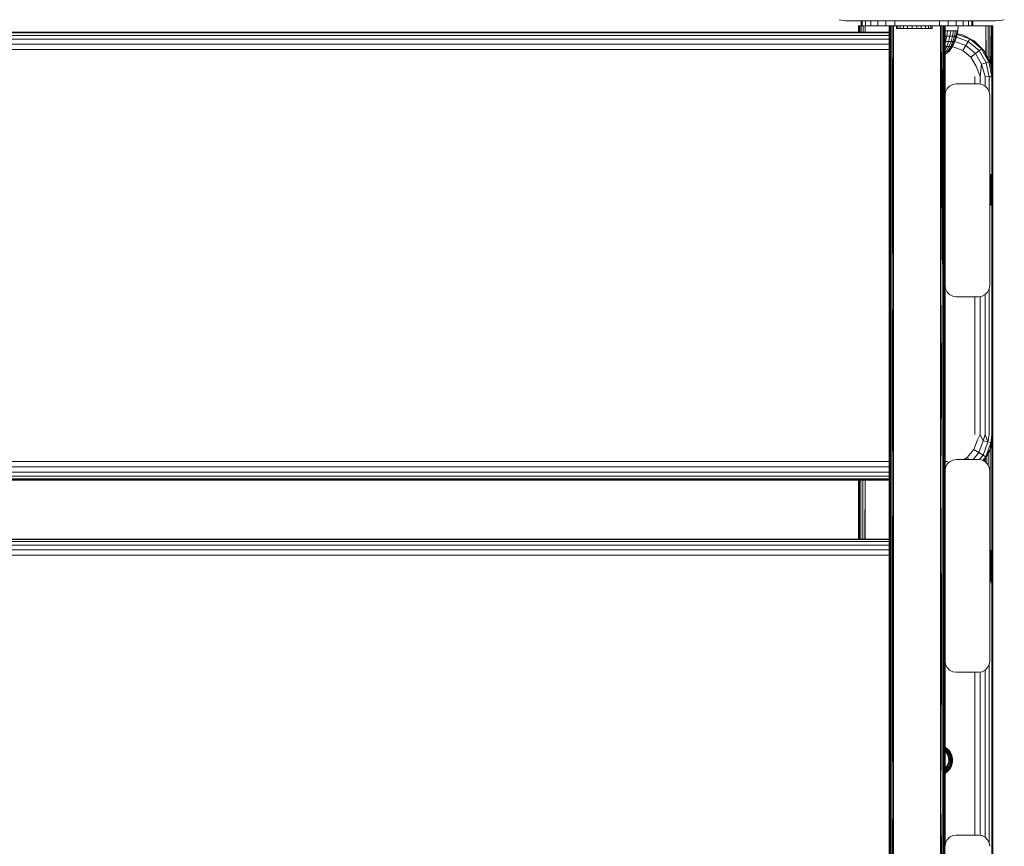
# Model space of a CAD drawing. Units: millimetres. Extents: x 1156 to 578302, y -3441 to 596964.
# Drawn here: x 6270 to 6710, y 7214 to 7583 of the extents above; entities that cross this region are included whole.
import ezdxf

# ---------------------------------------------------------------- set-up
doc = ezdxf.new("R2010")
doc.units = ezdxf.units.MM
doc.layers.add('Контур', color=7, linetype='Continuous', lineweight=15)

msp = doc.modelspace()

# ---------------------------------------------------------------- linework, layer by layer
at = {"layer": 'Контур'}
for p, q in [((6638.768, 7582.609), (6635.931, 7583.084)), ((6639.814, 7582.573), (6638.768, 7582.609)), ((6674.022, 7582.573), (6639.814, 7582.573)), ((6645.697, 7582.573), (6645.697, 7580.382)), ((6646.208, 7582.573), (6646.208, 7580.382)), ((6647.707, 7582.573), (6647.707, 7580.382)), ((6650.09, 7582.573), (6650.09, 7580.382)), ((6653.197, 7582.573), (6653.197, 7580.382)), ((6656.814, 7582.573), (6656.814, 7580.382)), ((6660.697, 7582.573), (6660.697, 7580.382)), ((6674.022, 7582.573), (6705.814, 7582.573)), ((6680.697, 7582.573), (6680.697, 7580.382)), ((6684.579, 7582.573), (6684.579, 7580.382)), ((6688.197, 7582.573), (6688.197, 7580.382)), ((6691.303, 7582.573), (6691.303, 7580.382)), ((6693.687, 7582.573), (6693.687, 7580.382)), ((6695.186, 7582.573), (6695.186, 7580.382)), ((6695.697, 7582.573), (6695.697, 7580.382)), ((6705.814, 7582.573), (6707.728, 7582.698)), ((6707.728, 7582.698), (6709.696, 7583.084)), ((6658.197, 7577.479), (5881.988, 7577.479)), ((6644.507, 7580.414), (6644.654, 7580.414)), ((6644.507, 7580.414), (6644.508, 7577.479)), ((6644.507, 7580.414), (6644.507, 7577.479)), ((6644.654, 7580.414), (6644.651, 7577.479)), ((6644.654, 7580.414), (6645.08, 7580.414)), ((6644.654, 7580.414), (6644.66, 7577.479)), ((6645.08, 7580.414), (6645.076, 7577.479)), ((6645.08, 7580.414), (6645.697, 7580.414)), ((6645.697, 7580.382), (6646.208, 7580.382)), ((6645.744, 7580.382), (6645.74, 7577.479)), ((6646.208, 7580.382), (6647.707, 7580.382)), ((6646.58, 7580.382), (6646.578, 7577.479)), ((6647.507, 7580.382), (6647.481, 7577.479)), ((6647.507, 7580.382), (6647.507, 7577.479)), ((6647.707, 7580.382), (6650.09, 7580.382)), ((6650.09, 7580.382), (6653.197, 7580.382)), ((6653.197, 7580.382), (6656.814, 7580.382)), ((6656.814, 7580.382), (6660.697, 7580.382)), ((6658.197, 7580.382), (6658.227, 7464.047)), ((6658.197, 7580.382), (6658.197, 7379.677)), ((6658.295, 7580.382), (6658.227, 7464.047)), ((6658.295, 7580.382), (6658.465, 7464.069)), ((6658.579, 7580.382), (6658.465, 7464.069)), ((6659.021, 7580.382), (6658.911, 7464.087)), ((6660.197, 7580.382), (6659.513, 7464.099)), ((6659.579, 7580.382), (6659.513, 7464.099)), ((6660.197, 7580.382), (6660.197, 7379.797)), ((6660.697, 7580.382), (6680.697, 7580.382)), ((6661.502, 7579.135), (6661.502, 7580.349)), ((6661.52, 7580.349), (6661.502, 7580.349)), ((6661.52, 7579.135), (6661.502, 7579.135)), ((6661.52, 7579.135), (6661.52, 7580.349)), ((6662.08, 7580.349), (6661.52, 7580.349)), ((6662.08, 7579.135), (6661.52, 7579.135)), ((6662.08, 7579.135), (6662.08, 7580.349)), ((6663.144, 7580.349), (6662.08, 7580.349)), ((6663.144, 7579.135), (6662.08, 7579.135)), ((6663.144, 7579.135), (6663.144, 7580.349)), ((6664.638, 7580.349), (6663.144, 7580.349)), ((6664.638, 7579.135), (6663.144, 7579.135)), ((6664.638, 7579.135), (6664.638, 7580.349)), ((6666.462, 7580.349), (6664.638, 7580.349)), ((6666.462, 7579.135), (6664.638, 7579.135)), ((6666.462, 7579.135), (6666.462, 7580.349)), ((6668.49, 7580.349), (6666.462, 7580.349)), ((6668.49, 7579.135), (6666.462, 7579.135)), ((6668.49, 7579.135), (6668.49, 7580.349)), ((6670.585, 7580.349), (6668.49, 7580.349)), ((6670.585, 7579.135), (6668.49, 7579.135)), ((6670.585, 7580.349), (6672.604, 7580.349)), ((6670.585, 7579.135), (6670.585, 7580.349)), ((6670.585, 7579.135), (6672.604, 7579.135)), ((6672.604, 7579.135), (6672.604, 7580.349)), ((6674.409, 7580.349), (6672.604, 7580.349)), ((6674.409, 7579.135), (6672.604, 7579.135)), ((6674.409, 7579.135), (6674.409, 7580.349)), ((6675.878, 7580.349), (6674.409, 7580.349)), ((6675.878, 7579.135), (6674.409, 7579.135)), ((6675.878, 7579.135), (6675.878, 7580.349)), ((6676.91, 7580.349), (6675.878, 7580.349)), ((6676.91, 7579.135), (6675.878, 7579.135)), ((6676.91, 7579.135), (6676.91, 7580.349)), ((6677.434, 7580.349), (6676.91, 7580.349)), ((6677.434, 7579.135), (6676.91, 7579.135)), ((6677.434, 7579.135), (6677.434, 7580.349)), ((6680.697, 7580.382), (6684.579, 7580.382)), ((6681.197, 7580.382), (6681.197, 7379.797)), ((6681.197, 7580.382), (6681.881, 7464.099)), ((6681.815, 7580.382), (6681.881, 7464.099)), ((6682.815, 7580.382), (6681.881, 7464.099)), ((6682.372, 7580.382), (6681.881, 7464.099)), ((6682.815, 7580.382), (6682.482, 7464.087)), ((6682.815, 7580.382), (6682.929, 7464.069)), ((6683.099, 7580.382), (6682.929, 7464.069)), ((6683.099, 7580.382), (6683.166, 7464.047)), ((6683.197, 7580.382), (6683.166, 7464.047)), ((6683.197, 7580.382), (6683.197, 7549.382)), ((6683.197, 7578.108), (6684.307, 7578.108)), ((6683.986, 7575.679), (6684.307, 7578.108)), ((6684.307, 7578.108), (6685.776, 7578.108)), ((6684.579, 7580.382), (6688.197, 7580.382)), ((6685.404, 7575.679), (6685.776, 7578.108)), ((6685.776, 7578.108), (6686.995, 7578.108)), ((6686.581, 7575.679), (6686.995, 7578.108)), ((6686.995, 7578.108), (6687.935, 7578.108)), ((6687.935, 7578.108), (6687.488, 7575.679)), ((6688.574, 7578.108), (6687.935, 7578.108)), ((6688.105, 7575.679), (6688.574, 7578.108)), ((6688.197, 7580.382), (6691.303, 7580.382)), ((6688.898, 7578.108), (6688.417, 7575.679)), ((6688.898, 7578.108), (6688.574, 7578.108)), ((6689.096, 7580.382), (6688.898, 7578.108)), ((6691.303, 7580.382), (6693.687, 7580.382)), ((6693.687, 7580.382), (6695.186, 7580.382)), ((6695.697, 7580.382), (6695.186, 7580.382)), ((6701.507, 7580.414), (6695.697, 7580.414)), ((6701.507, 7580.414), (6702.434, 7580.414)), ((6701.507, 7580.414), (6701.507, 7567.631)), ((6701.507, 7580.414), (6701.622, 7567.407)), ((6702.434, 7580.414), (6703.271, 7580.414)), ((6702.434, 7580.414), (6702.447, 7565.788)), ((6703.271, 7580.414), (6703.169, 7564.371)), ((6703.271, 7580.414), (6703.934, 7580.414)), ((6703.934, 7580.414), (6703.719, 7562.466)), ((6703.934, 7580.414), (6703.854, 7561.613)), ((6703.934, 7580.414), (6704.361, 7580.414)), ((6704.361, 7580.414), (6704.194, 7559.464)), ((6704.361, 7580.414), (6704.313, 7558.716)), ((6704.361, 7580.414), (6704.507, 7580.414)), ((6704.361, 7580.414), (6704.38, 7558.295)), ((6704.507, 7580.414), (6704.498, 7557.547)), ((6704.507, 7580.414), (6704.507, 7557.49)), ((5881.988, 7577.165), (6658.197, 7577.165)), ((5881.988, 7576.099), (6658.197, 7576.1)), ((5881.988, 7574.386), (6658.197, 7574.386)), ((6683.197, 7575.679), (6683.986, 7575.679)), ((6683.197, 7572.533), (6683.458, 7573.333)), ((6683.197, 7573.333), (6683.458, 7573.333)), ((6683.458, 7573.333), (6683.986, 7575.679)), ((6683.458, 7573.333), (6684.792, 7573.333)), ((6683.95, 7571.109), (6684.792, 7573.333)), ((6683.986, 7575.679), (6685.404, 7575.679)), ((6684.792, 7573.333), (6685.404, 7575.679)), ((6684.792, 7573.333), (6685.899, 7573.333)), ((6684.96, 7571.109), (6685.899, 7573.333)), ((6685.404, 7575.679), (6686.581, 7575.679)), ((6686.752, 7573.333), (6685.739, 7571.109)), ((6685.899, 7573.333), (6686.581, 7575.679)), ((6685.899, 7573.333), (6686.752, 7573.333)), ((6686.269, 7571.109), (6687.333, 7573.333)), ((6687.626, 7573.333), (6686.538, 7571.109)), ((6686.581, 7575.679), (6687.488, 7575.679)), ((6687.488, 7575.679), (6686.752, 7573.333)), ((6687.333, 7573.333), (6686.752, 7573.333)), ((6687.333, 7573.333), (6688.105, 7575.679)), ((6687.626, 7573.333), (6687.333, 7573.333)), ((6688.105, 7575.679), (6687.488, 7575.679)), ((6688.417, 7575.679), (6687.626, 7573.333)), ((6687.626, 7573.332), (6692.508, 7571.556)), ((6688.417, 7575.679), (6688.105, 7575.679)), ((6688.279, 7575.268), (6693.572, 7573.342)), ((6688.587, 7576.535), (6694.266, 7574.469)), ((6690.688, 7576.501), (6688.622, 7576.712)), ((6690.688, 7576.501), (6688.644, 7576.824)), ((6696.263, 7573.661), (6690.688, 7576.501)), ((6690.688, 7576.501), (6694.266, 7574.469)), ((6693.572, 7573.342), (6692.508, 7571.556)), ((6694.266, 7574.469), (6693.572, 7573.342)), ((6693.572, 7573.342), (6698.395, 7569.297)), ((6694.266, 7574.469), (6699.459, 7570.114)), ((6696.263, 7573.661), (6694.266, 7574.469)), ((6700.688, 7569.239), (6696.263, 7573.661)), ((6696.263, 7573.661), (6699.459, 7570.114)), ((5881.988, 7572.193), (6658.197, 7572.193)), ((5881.988, 7569.734), (6658.197, 7569.734)), ((6683.197, 7569.642), (6683.95, 7571.109)), ((6683.197, 7571.109), (6683.95, 7571.109)), ((6683.442, 7569.08), (6683.197, 7569.08)), ((6683.429, 7568.917), (6683.684, 7568.917)), ((6683.442, 7569.08), (6683.442, 7569.242)), ((6684.24, 7569.08), (6683.442, 7569.08)), ((6683.684, 7568.917), (6683.514, 7568.945)), ((6683.684, 7568.917), (6683.741, 7568.994)), ((6683.684, 7568.917), (6683.88, 7568.917)), ((6683.841, 7569.152), (6684.96, 7571.109)), ((6683.95, 7571.109), (6684.96, 7571.109)), ((6685.08, 7568.917), (6684.171, 7568.24)), ((6684.207, 7568.917), (6684.461, 7568.917)), ((6684.24, 7569.08), (6684.24, 7569.242)), ((6684.824, 7569.08), (6684.24, 7569.08)), ((6684.461, 7568.917), (6684.465, 7568.993)), ((6684.461, 7568.917), (6684.56, 7568.944)), ((6684.461, 7568.917), (6684.553, 7568.917)), ((6684.532, 7569.152), (6685.739, 7571.109)), ((6684.746, 7568.917), (6684.938, 7568.917)), ((6684.824, 7569.08), (6684.824, 7569.242)), ((6685.18, 7569.08), (6684.824, 7569.08)), ((6684.938, 7568.917), (6684.936, 7568.984)), ((6684.938, 7568.917), (6684.976, 7568.939)), ((6684.957, 7568.917), (6684.938, 7568.917)), ((6684.96, 7571.109), (6685.739, 7571.109)), ((6685.002, 7569.152), (6686.269, 7571.109)), ((6685.099, 7568.917), (6685.029, 7568.917)), ((6685.099, 7568.917), (6685.118, 7568.953)), ((6685.299, 7569.08), (6685.112, 7568.941)), ((6685.18, 7569.08), (6685.18, 7569.243)), ((6685.299, 7569.08), (6685.18, 7569.08)), ((6686.538, 7571.109), (6685.239, 7569.152)), ((6685.299, 7569.08), (6685.299, 7569.242)), ((6686.269, 7571.109), (6685.739, 7571.109)), ((6686.538, 7571.109), (6686.269, 7571.109)), ((6686.522, 7571.086), (6686.832, 7570.916)), ((6686.832, 7570.916), (6691.202, 7569.326)), ((6692.508, 7571.556), (6691.202, 7569.326)), ((6691.202, 7569.326), (6694.764, 7566.339)), ((6692.508, 7571.556), (6696.764, 7567.986)), ((6698.395, 7569.297), (6696.764, 7567.986)), ((6699.459, 7570.114), (6698.395, 7569.297)), ((6698.395, 7569.297), (6701.542, 7563.848)), ((6699.459, 7570.114), (6702.848, 7564.247)), ((6700.688, 7569.239), (6699.459, 7570.114)), ((6703.529, 7563.666), (6700.688, 7569.239)), ((6700.688, 7569.239), (6702.848, 7564.247)), ((6684.171, 7568.24), (6683.197, 7567.65)), ((6683.356, 7568.24), (6683.76, 7568.24)), ((6684.033, 7568.24), (6683.76, 7568.24)), ((6696.764, 7567.986), (6694.764, 7566.339)), ((6694.764, 7566.339), (6697.089, 7562.314)), ((6696.764, 7567.986), (6699.543, 7563.176)), ((6702.848, 7564.247), (6701.542, 7563.848)), ((6704.116, 7557.567), (6702.848, 7564.247)), ((6703.529, 7563.666), (6702.848, 7564.247)), ((6698.98, 7557.728), (6697.089, 7562.314)), ((6698.98, 7557.728), (6699.543, 7563.176)), ((6701.542, 7563.848), (6699.543, 7563.176)), ((6701.21, 7557.692), (6699.543, 7563.176)), ((6702.98, 7557.637), (6701.542, 7563.848)), ((6704.508, 7557.489), (6703.529, 7563.666)), ((6696.508, 7557.74), (6696.508, 7554.382)), ((6698.98, 7557.728), (6698.98, 7554.258)), ((6701.21, 7557.692), (6701.21, 7553.353)), ((6702.98, 7557.637), (6701.21, 7557.692)), ((6702.98, 7557.637), (6702.98, 7550.752)), ((6704.116, 7557.567), (6702.98, 7557.637)), ((6704.116, 7557.567), (6704.116, 7513.572)), ((6704.508, 7557.489), (6704.116, 7557.567)), ((6704.508, 7512.961), (6704.508, 7557.489)), ((6684.151, 7552.321), (6683.441, 7550.927)), ((6683.441, 7550.927), (6684.152, 7552.321)), ((6685.258, 7553.427), (6684.151, 7552.321)), ((6684.152, 7552.321), (6684.151, 7552.321)), ((6684.152, 7552.321), (6685.258, 7553.427)), ((6685.258, 7553.427), (6686.652, 7554.137)), ((6686.651, 7554.137), (6685.258, 7553.427)), ((6685.258, 7553.427), (6685.258, 7553.427)), ((6688.196, 7554.382), (6686.651, 7554.137)), ((6686.652, 7554.137), (6686.651, 7554.137)), ((6686.652, 7554.137), (6688.197, 7554.382)), ((6688.197, 7554.382), (6688.196, 7554.382)), ((6688.197, 7554.382), (6698.197, 7554.382)), ((6698.197, 7554.382), (6699.741, 7554.137)), ((6698.197, 7554.382), (6699.742, 7554.137)), ((6699.742, 7554.137), (6699.741, 7554.137)), ((6699.742, 7554.137), (6701.136, 7553.427)), ((6701.136, 7553.427), (6702.242, 7552.321)), ((6702.242, 7552.321), (6702.952, 7550.927)), ((6683.197, 7549.383), (6683.441, 7550.927)), ((6683.197, 7549.382), (6683.441, 7550.927)), ((6683.197, 7549.382), (6683.197, 7549.382)), ((6683.197, 7549.382), (6683.197, 7464.382)), ((6683.441, 7550.927), (6683.441, 7550.927)), ((6703.197, 7549.382), (6702.952, 7550.927)), ((6703.197, 7464.382), (6703.197, 7549.382)), ((6703.679, 7513.88), (6703.197, 7514.029)), ((6703.679, 7513.804), (6703.197, 7513.951)), ((6703.679, 7513.577), (6703.197, 7513.719)), ((6703.679, 7513.204), (6703.197, 7513.338)), ((6703.679, 7512.693), (6703.197, 7512.816)), ((6703.197, 7512.166), (6703.679, 7512.057)), ((6703.679, 7511.308), (6703.197, 7511.401)), ((6703.679, 7513.88), (6703.679, 7513.804)), ((6704.098, 7513.595), (6703.679, 7513.88)), ((6703.679, 7513.804), (6703.679, 7513.577)), ((6704.098, 7513.522), (6703.679, 7513.804)), ((6703.679, 7513.577), (6703.679, 7513.204)), ((6704.098, 7513.304), (6703.679, 7513.577)), ((6703.679, 7513.204), (6703.679, 7512.693)), ((6704.098, 7512.947), (6703.679, 7513.204)), ((6703.679, 7512.693), (6703.679, 7512.057)), ((6704.098, 7512.457), (6703.679, 7512.693)), ((6703.679, 7511.308), (6703.679, 7512.057)), ((6703.679, 7512.057), (6704.098, 7511.847)), ((6704.098, 7513.595), (6704.098, 7513.522)), ((6704.414, 7513.199), (6704.098, 7513.595)), ((6704.098, 7513.522), (6704.098, 7513.304)), ((6704.098, 7513.304), (6704.098, 7512.947)), ((6704.098, 7512.947), (6704.098, 7512.457)), ((6704.098, 7512.457), (6704.098, 7511.847)), ((6704.098, 7511.13), (6704.098, 7511.847)), ((6704.414, 7513.199), (6704.414, 7513.13)), ((6704.599, 7512.727), (6704.414, 7513.199)), ((6704.414, 7513.13), (6704.414, 7512.925)), ((6704.414, 7512.925), (6704.414, 7512.59)), ((6704.414, 7512.59), (6704.414, 7512.13)), ((6704.414, 7512.13), (6704.414, 7511.557)), ((6704.414, 7510.883), (6704.414, 7511.557)), ((6704.599, 7512.727), (6704.599, 7512.664)), ((6704.642, 7512.33), (6704.599, 7512.727)), ((6704.599, 7512.664), (6704.599, 7512.475)), ((6704.599, 7512.475), (6704.599, 7512.165)), ((6704.599, 7512.165), (6704.599, 7511.74)), ((6704.599, 7511.211), (6704.599, 7511.74)), ((6704.642, 7512.178), (6704.642, 7512.33)), ((6704.642, 7511.878), (6704.642, 7512.178)), ((6704.642, 7511.44), (6704.642, 7511.878)), ((6704.642, 7510.875), (6704.642, 7511.44)), ((6703.679, 7510.464), (6703.197, 7510.539)), ((6703.679, 7509.544), (6703.197, 7509.599)), ((6703.679, 7508.569), (6703.197, 7508.602)), ((6703.679, 7507.559), (6703.197, 7507.57)), ((6703.679, 7511.308), (6703.679, 7510.464)), ((6704.098, 7511.13), (6703.679, 7511.308)), ((6703.679, 7510.464), (6703.679, 7509.544)), ((6704.098, 7510.322), (6703.679, 7510.464)), ((6703.679, 7509.544), (6703.679, 7508.569)), ((6704.098, 7509.44), (6703.679, 7509.544)), ((6703.679, 7508.569), (6703.679, 7507.559)), ((6704.098, 7508.505), (6703.679, 7508.569)), ((6704.098, 7507.538), (6703.679, 7507.559)), ((6703.679, 7507.559), (6703.679, 7506.538)), ((6704.098, 7511.13), (6704.098, 7510.322)), ((6704.098, 7510.322), (6704.098, 7509.44)), ((6704.098, 7509.44), (6704.098, 7508.505)), ((6704.098, 7508.505), (6704.098, 7507.538)), ((6704.098, 7507.538), (6704.098, 7506.559)), ((6704.414, 7510.883), (6704.414, 7510.124)), ((6704.414, 7510.124), (6704.414, 7509.295)), ((6704.414, 7509.295), (6704.414, 7508.417)), ((6704.414, 7508.417), (6704.414, 7507.508)), ((6704.414, 7507.508), (6704.414, 7506.589)), ((6704.599, 7511.211), (6704.599, 7510.589)), ((6704.599, 7510.589), (6704.599, 7509.888)), ((6704.599, 7509.888), (6704.599, 7509.123)), ((6704.599, 7509.123), (6704.599, 7508.312)), ((6704.599, 7508.312), (6704.599, 7507.473)), ((6704.599, 7507.473), (6704.599, 7506.624)), ((6704.642, 7510.2), (6704.642, 7510.875)), ((6704.642, 7509.435), (6704.642, 7510.2)), ((6704.642, 7508.601), (6704.642, 7509.435)), ((6704.642, 7507.722), (6704.642, 7508.601)), ((6704.642, 7506.824), (6704.642, 7507.722)), ((6703.679, 7506.538), (6703.197, 7506.527)), ((6703.679, 7505.529), (6703.197, 7505.495)), ((6703.197, 7504.498), (6703.679, 7504.553)), ((6703.679, 7503.633), (6703.197, 7503.558)), ((6703.679, 7502.789), (6703.197, 7502.696)), ((6704.098, 7506.559), (6703.679, 7506.538)), ((6703.679, 7506.538), (6703.679, 7505.529)), ((6704.098, 7505.592), (6703.679, 7505.529)), ((6703.679, 7505.529), (6703.679, 7504.553)), ((6703.679, 7504.553), (6704.098, 7504.657)), ((6703.679, 7503.633), (6703.679, 7504.553)), ((6704.098, 7503.776), (6703.679, 7503.633)), ((6703.679, 7503.633), (6703.679, 7502.789)), ((6704.098, 7502.967), (6703.679, 7502.789)), ((6703.679, 7502.789), (6703.679, 7502.041)), ((6704.098, 7506.559), (6704.098, 7505.592)), ((6704.098, 7505.592), (6704.098, 7504.657)), ((6704.098, 7503.776), (6704.098, 7504.657)), ((6704.098, 7503.776), (6704.098, 7502.967)), ((6704.098, 7502.967), (6704.098, 7502.25)), ((6704.414, 7506.589), (6704.414, 7505.68)), ((6704.414, 7505.68), (6704.414, 7504.802)), ((6704.414, 7503.974), (6704.414, 7504.802)), ((6704.414, 7503.974), (6704.414, 7503.214)), ((6704.414, 7503.214), (6704.414, 7502.54)), ((6704.599, 7505.785), (6704.599, 7506.624)), ((6704.599, 7505.785), (6704.599, 7504.974)), ((6704.599, 7504.21), (6704.599, 7504.974)), ((6704.599, 7504.21), (6704.599, 7503.508)), ((6704.599, 7503.508), (6704.599, 7502.886)), ((6704.599, 7502.886), (6704.599, 7502.357)), ((6704.642, 7505.932), (6704.642, 7506.824)), ((6704.642, 7505.072), (6704.642, 7505.932)), ((6704.642, 7504.27), (6704.642, 7505.072)), ((6704.642, 7503.547), (6704.642, 7504.27)), ((6704.642, 7502.925), (6704.642, 7503.547)), ((6704.642, 7502.422), (6704.642, 7502.925)), ((6703.679, 7502.041), (6703.197, 7501.932)), ((6703.679, 7501.404), (6703.197, 7501.281)), ((6703.679, 7500.893), (6703.197, 7500.759)), ((6703.679, 7500.521), (6703.197, 7500.378)), ((6703.679, 7500.293), (6703.197, 7500.146)), ((6703.197, 7500.068), (6703.679, 7500.217)), ((6704.098, 7502.25), (6703.679, 7502.041)), ((6703.679, 7502.041), (6703.679, 7501.404)), ((6704.098, 7501.64), (6703.679, 7501.404)), ((6703.679, 7501.404), (6703.679, 7500.893)), ((6704.098, 7501.151), (6703.679, 7500.893)), ((6703.679, 7500.893), (6703.679, 7500.521)), ((6704.098, 7500.793), (6703.679, 7500.521)), ((6704.098, 7500.576), (6703.679, 7500.293)), ((6703.679, 7500.521), (6703.679, 7500.293)), ((6703.679, 7500.217), (6704.098, 7500.503)), ((6703.679, 7500.217), (6703.679, 7500.293)), ((6704.098, 7502.25), (6704.098, 7501.64)), ((6704.098, 7501.64), (6704.098, 7501.151)), ((6704.098, 7501.151), (6704.098, 7500.793)), ((6704.098, 7500.503), (6704.414, 7500.899)), ((6704.098, 7500.793), (6704.098, 7500.576)), ((6704.098, 7500.503), (6704.098, 7500.576)), ((6704.116, 7500.525), (6704.116, 7397.646)), ((6704.414, 7502.54), (6704.414, 7501.967)), ((6704.414, 7501.967), (6704.414, 7501.508)), ((6704.414, 7501.508), (6704.414, 7501.172)), ((6704.414, 7500.899), (6704.599, 7501.37)), ((6704.414, 7501.172), (6704.414, 7500.967)), ((6704.414, 7500.899), (6704.414, 7500.967)), ((6704.508, 7397.568), (6704.508, 7501.137)), ((6704.599, 7502.357), (6704.599, 7501.933)), ((6704.599, 7501.933), (6704.599, 7501.623)), ((6704.642, 7501.749), (6704.599, 7501.37)), ((6704.599, 7501.623), (6704.599, 7501.434)), ((6704.599, 7501.37), (6704.599, 7501.434)), ((6704.642, 7502.051), (6704.642, 7502.422)), ((6704.642, 7501.825), (6704.642, 7502.051)), ((6704.642, 7501.749), (6704.642, 7501.825)), ((6658.197, 7379.677), (6658.227, 7464.047)), ((6658.227, 7464.047), (6658.227, 7233.01)), ((6658.465, 7464.069), (6658.465, 7233.078)), ((6658.911, 7464.087), (6658.911, 7233.133)), ((6659.513, 7464.099), (6659.513, 7233.169)), ((6660.197, 7379.797), (6659.513, 7464.099)), ((6681.197, 7379.797), (6681.881, 7464.099)), ((6681.881, 7464.099), (6681.881, 7233.169)), ((6682.482, 7464.087), (6682.482, 7233.133)), ((6682.929, 7464.069), (6682.929, 7233.078)), ((6683.166, 7464.047), (6683.166, 7233.01)), ((6683.197, 7379.735), (6683.166, 7464.047)), ((6683.197, 7464.382), (6683.197, 7381.662)), ((6683.197, 7464.382), (6683.197, 7464.382)), ((6683.197, 7464.382), (6683.441, 7462.837)), ((6683.197, 7464.38), (6683.441, 7462.837)), ((6703.197, 7464.382), (6702.952, 7462.837)), ((6702.98, 7463.011), (6702.98, 7397.716)), ((6684.151, 7461.443), (6683.441, 7462.837)), ((6684.152, 7461.443), (6683.441, 7462.837)), ((6683.441, 7462.837), (6683.441, 7462.837)), ((6685.258, 7460.337), (6684.151, 7461.443)), ((6684.152, 7461.443), (6684.151, 7461.443)), ((6685.258, 7460.337), (6684.152, 7461.443)), ((6686.651, 7459.626), (6685.258, 7460.337)), ((6686.652, 7459.626), (6685.258, 7460.337)), ((6685.258, 7460.337), (6685.258, 7460.337)), ((6688.196, 7459.382), (6686.651, 7459.626)), ((6686.652, 7459.626), (6686.651, 7459.626)), ((6688.197, 7459.382), (6686.652, 7459.626)), ((6688.197, 7459.382), (6688.196, 7459.382)), ((6688.197, 7459.382), (6698.197, 7459.382)), ((6696.508, 7459.382), (6696.508, 7397.819)), ((6699.742, 7459.626), (6698.197, 7459.382)), ((6698.98, 7459.506), (6698.98, 7397.807)), ((6701.136, 7460.337), (6699.742, 7459.626)), ((6702.242, 7461.443), (6701.136, 7460.337)), ((6701.21, 7460.411), (6701.21, 7397.771)), ((6702.952, 7462.837), (6702.242, 7461.443)), ((6698.98, 7397.807), (6697.693, 7395.492)), ((6698.98, 7397.807), (6700.264, 7395.008)), ((6701.21, 7397.771), (6700.264, 7395.008)), ((6701.21, 7397.771), (6702.361, 7394.583)), ((6702.98, 7397.716), (6702.361, 7394.583)), ((6704.508, 7397.505), (6703.529, 7391.328)), ((6704.116, 7397.646), (6703.728, 7394.266)), ((6704.508, 7397.568), (6704.116, 7397.646)), ((6704.462, 7397.215), (6704.462, 7345.166)), ((6704.507, 7379.051), (6704.497, 7397.441)), ((6704.507, 7397.504), (6704.507, 7379.051)), ((6704.508, 7397.568), (6704.508, 7397.505)), ((6697.693, 7395.492), (6696.103, 7391.124)), ((6700.264, 7395.008), (6698.364, 7389.789)), ((6702.361, 7394.583), (6700.207, 7388.67)), ((6702.361, 7394.583), (6700.264, 7395.008)), ((6703.728, 7394.266), (6701.41, 7387.9)), ((6703.728, 7394.266), (6702.361, 7394.583)), ((6703.529, 7391.391), (6703.728, 7394.266)), ((6704.105, 7394.968), (6704.105, 7345.674)), ((6696.103, 7391.124), (6693.114, 7387.564)), ((6698.364, 7389.789), (6695.738, 7386.661)), ((6698.364, 7389.789), (6696.103, 7391.124)), ((6700.207, 7388.67), (6698.364, 7389.789)), ((6700.207, 7388.67), (6698.483, 7386.616)), ((6701.41, 7387.9), (6700.207, 7388.67)), ((6703.529, 7391.328), (6700.761, 7385.898)), ((6703.529, 7391.391), (6701.41, 7387.9)), ((6702.533, 7389.376), (6702.533, 7384.028)), ((6703.436, 7391.146), (6703.436, 7346.044)), ((6703.529, 7391.391), (6703.529, 7391.328)), ((6658.197, 7385.825), (5881.988, 7385.825)), ((6684.508, 7385.825), (6683.197, 7385.825)), ((6684.151, 7384.6), (6683.441, 7383.207)), ((6683.441, 7383.206), (6684.152, 7384.6)), ((6685.258, 7385.707), (6684.151, 7384.6)), ((6684.152, 7384.6), (6684.151, 7384.6)), ((6684.152, 7384.6), (6685.258, 7385.706)), ((6685.258, 7385.706), (6686.652, 7386.417)), ((6686.651, 7386.417), (6685.258, 7385.707)), ((6685.258, 7385.706), (6685.258, 7385.707)), ((6688.196, 7386.661), (6686.651, 7386.417)), ((6686.652, 7386.417), (6686.651, 7386.417)), ((6686.652, 7386.417), (6688.197, 7386.661)), ((6688.197, 7386.661), (6688.196, 7386.661)), ((6688.197, 7386.661), (6698.197, 7386.661)), ((6693.114, 7387.564), (6691.55, 7386.661)), ((6693.86, 7386.661), (6693.114, 7387.564)), ((6698.197, 7386.661), (6699.741, 7386.417)), ((6698.197, 7386.661), (6699.742, 7386.417)), ((6699.742, 7386.417), (6699.741, 7386.417)), ((6699.742, 7386.417), (6701.136, 7385.706)), ((6701.41, 7387.9), (6700.038, 7386.266)), ((6700.722, 7385.917), (6701.41, 7387.9)), ((6701.136, 7385.706), (6702.242, 7384.6)), ((6701.507, 7387.363), (6701.507, 7385.335)), ((6701.58, 7385.262), (6701.608, 7387.561)), ((6702.242, 7384.6), (6702.952, 7383.206)), ((5881.988, 7383.342), (6658.197, 7383.342)), ((5881.988, 7381.077), (6658.197, 7381.077)), ((6658.197, 7379.677), (6658.227, 7233.01)), ((6658.197, 7379.677), (6658.197, 7179.69)), ((6660.197, 7379.797), (6659.513, 7233.169)), ((6660.197, 7379.797), (6660.197, 7179.928)), ((6681.197, 7179.928), (6681.197, 7379.797)), ((6681.197, 7379.797), (6681.881, 7233.169)), ((6683.197, 7379.576), (6683.166, 7233.01)), ((6683.197, 7383.342), (6683.51, 7383.342)), ((6683.197, 7381.663), (6683.441, 7383.207)), ((6683.197, 7381.661), (6683.441, 7383.206)), ((6683.197, 7381.661), (6683.197, 7381.661)), ((6683.197, 7381.661), (6683.197, 7296.661)), ((6683.441, 7383.206), (6683.441, 7383.207)), ((6703.197, 7381.661), (6702.952, 7383.206)), ((6703.197, 7296.661), (6703.197, 7381.661)), ((5881.988, 7379.252), (6658.197, 7379.253)), ((5881.988, 7378.046), (6658.197, 7378.047)), ((5881.988, 7377.577), (6658.197, 7377.578)), ((6658.197, 7377.515), (5881.988, 7377.515)), ((6644.507, 7377.515), (6644.507, 7351.074)), ((6644.508, 7377.515), (6644.516, 7351.074)), ((6644.553, 7377.515), (6644.553, 7351.074)), ((6644.909, 7377.515), (6644.909, 7351.074)), ((6645.579, 7377.515), (6645.579, 7351.074)), ((6646.481, 7377.515), (6646.481, 7351.074)), ((6647.495, 7377.515), (6647.311, 7351.074)), ((6647.507, 7377.515), (6647.507, 7351.074)), ((6704.507, 7379.051), (6704.497, 7345.076)), ((6704.507, 7379.051), (6704.507, 7345.05)), ((6658.197, 7351.074), (5881.988, 7351.074)), ((5881.988, 7350.926), (6658.197, 7350.926)), ((5881.988, 7350.014), (6658.197, 7350.013)), ((5881.988, 7348.426), (6658.197, 7348.425)), ((5881.988, 7346.317), (6658.197, 7346.317)), ((6703.679, 7345.969), (6703.197, 7346.118)), ((6703.679, 7345.892), (6703.197, 7346.04)), ((6703.679, 7345.665), (6703.197, 7345.807)), ((6703.679, 7345.292), (6703.197, 7345.426)), ((6703.679, 7344.782), (6703.197, 7344.905)), ((6703.197, 7344.254), (6703.679, 7344.145)), ((6703.679, 7345.969), (6703.679, 7345.892)), ((6704.098, 7345.683), (6703.679, 7345.969)), ((6703.679, 7345.892), (6703.679, 7345.665)), ((6704.098, 7345.61), (6703.679, 7345.892)), ((6703.679, 7345.665), (6703.679, 7345.292)), ((6704.098, 7345.392), (6703.679, 7345.665)), ((6703.679, 7345.292), (6703.679, 7344.782)), ((6704.098, 7345.035), (6703.679, 7345.292)), ((6703.679, 7344.782), (6703.679, 7344.145)), ((6704.098, 7344.546), (6703.679, 7344.782)), ((6704.098, 7345.683), (6704.098, 7345.61)), ((6704.414, 7345.287), (6704.098, 7345.683)), ((6704.098, 7345.61), (6704.098, 7345.392)), ((6704.098, 7345.392), (6704.098, 7345.035)), ((6704.098, 7345.035), (6704.098, 7344.546)), ((6704.098, 7344.546), (6704.098, 7343.936)), ((6704.414, 7345.287), (6704.414, 7345.218)), ((6704.599, 7344.815), (6704.414, 7345.287)), ((6704.414, 7345.218), (6704.414, 7345.014)), ((6704.414, 7345.014), (6704.414, 7344.678)), ((6704.414, 7344.678), (6704.414, 7344.218)), ((6704.414, 7344.218), (6704.414, 7343.645)), ((6704.599, 7344.815), (6704.599, 7344.752)), ((6704.642, 7344.418), (6704.599, 7344.815)), ((6704.599, 7344.752), (6704.599, 7344.563)), ((6704.599, 7344.563), (6704.599, 7344.253)), ((6704.599, 7344.253), (6704.599, 7343.829)), ((6704.642, 7344.266), (6704.642, 7344.418)), ((6704.642, 7343.966), (6704.642, 7344.266)), ((5881.988, 7343.896), (6658.197, 7343.895)), ((6703.679, 7343.397), (6703.197, 7343.489)), ((6703.679, 7342.553), (6703.197, 7342.627)), ((6703.679, 7341.633), (6703.197, 7341.687)), ((6703.679, 7340.657), (6703.197, 7340.69)), ((6703.679, 7343.397), (6703.679, 7344.145)), ((6703.679, 7344.145), (6704.098, 7343.936)), ((6703.679, 7343.397), (6703.679, 7342.553)), ((6704.098, 7343.219), (6703.679, 7343.397)), ((6703.679, 7342.553), (6703.679, 7341.633)), ((6704.098, 7342.41), (6703.679, 7342.553)), ((6703.679, 7341.633), (6703.679, 7340.657)), ((6704.098, 7341.529), (6703.679, 7341.633)), ((6703.679, 7340.657), (6703.679, 7339.648)), ((6704.098, 7340.594), (6703.679, 7340.657)), ((6704.098, 7343.219), (6704.098, 7343.936)), ((6704.098, 7343.219), (6704.098, 7342.41)), ((6704.098, 7342.41), (6704.098, 7341.529)), ((6704.098, 7341.529), (6704.098, 7340.594)), ((6704.098, 7340.594), (6704.098, 7339.626)), ((6704.414, 7342.971), (6704.414, 7343.645)), ((6704.414, 7342.971), (6704.414, 7342.212)), ((6704.414, 7342.212), (6704.414, 7341.384)), ((6704.414, 7341.384), (6704.414, 7340.506)), ((6704.414, 7340.506), (6704.414, 7339.597)), ((6704.599, 7343.299), (6704.599, 7343.829)), ((6704.599, 7343.299), (6704.599, 7342.677)), ((6704.599, 7342.677), (6704.599, 7341.976)), ((6704.599, 7341.976), (6704.599, 7341.211)), ((6704.599, 7341.211), (6704.599, 7340.401)), ((6704.599, 7340.401), (6704.599, 7339.561)), ((6704.642, 7343.528), (6704.642, 7343.966)), ((6704.642, 7342.963), (6704.642, 7343.528)), ((6704.642, 7342.289), (6704.642, 7342.963)), ((6704.642, 7341.523), (6704.642, 7342.289)), ((6704.642, 7340.689), (6704.642, 7341.523)), ((6704.642, 7339.81), (6704.642, 7340.689)), ((6704.642, 7338.912), (6704.642, 7339.81)), ((6703.679, 7339.648), (6703.197, 7339.659)), ((6703.679, 7338.627), (6703.197, 7338.615)), ((6703.679, 7337.617), (6703.197, 7337.584)), ((6703.197, 7336.587), (6703.679, 7336.641)), ((6703.679, 7335.721), (6703.197, 7335.647)), ((6704.098, 7339.626), (6703.679, 7339.648)), ((6703.679, 7339.648), (6703.679, 7338.627)), ((6704.098, 7338.648), (6703.679, 7338.627)), ((6703.679, 7338.627), (6703.679, 7337.617)), ((6704.098, 7337.68), (6703.679, 7337.617)), ((6703.679, 7337.617), (6703.679, 7336.641)), ((6703.679, 7336.641), (6704.098, 7336.745)), ((6703.679, 7335.721), (6703.679, 7336.641)), ((6704.098, 7335.864), (6703.679, 7335.721)), ((6703.679, 7335.721), (6703.679, 7334.878)), ((6704.098, 7339.626), (6704.098, 7338.648)), ((6704.098, 7338.648), (6704.098, 7337.68)), ((6704.098, 7337.68), (6704.098, 7336.745)), ((6704.098, 7335.864), (6704.098, 7336.745)), ((6704.098, 7335.864), (6704.098, 7335.055)), ((6704.414, 7339.597), (6704.414, 7338.677)), ((6704.414, 7338.677), (6704.414, 7337.768)), ((6704.414, 7337.768), (6704.414, 7336.89)), ((6704.414, 7336.062), (6704.414, 7336.89)), ((6704.414, 7336.062), (6704.414, 7335.303)), ((6704.599, 7339.561), (6704.599, 7338.713)), ((6704.599, 7337.873), (6704.599, 7338.713)), ((6704.599, 7337.873), (6704.599, 7337.063)), ((6704.599, 7336.298), (6704.599, 7337.063)), ((6704.599, 7336.298), (6704.599, 7335.597)), ((6704.599, 7335.597), (6704.599, 7334.975)), ((6704.642, 7338.02), (6704.642, 7338.912)), ((6704.642, 7337.161), (6704.642, 7338.02)), ((6704.642, 7336.358), (6704.642, 7337.161)), ((6704.642, 7335.635), (6704.642, 7336.358)), ((6704.642, 7335.013), (6704.642, 7335.635)), ((6703.679, 7334.878), (6703.197, 7334.785)), ((6703.679, 7334.129), (6703.197, 7334.02)), ((6703.679, 7333.492), (6703.197, 7333.369)), ((6703.679, 7332.982), (6703.197, 7332.848)), ((6703.679, 7332.609), (6703.197, 7332.467)), ((6703.679, 7332.382), (6703.197, 7332.234)), ((6703.197, 7332.157), (6703.679, 7332.305)), ((6704.116, 7331.412), (6703.197, 7331.588)), ((6704.098, 7335.055), (6703.679, 7334.878)), ((6703.679, 7334.878), (6703.679, 7334.129)), ((6704.098, 7334.338), (6703.679, 7334.129)), ((6703.679, 7334.129), (6703.679, 7333.492)), ((6704.098, 7333.728), (6703.679, 7333.492)), ((6703.679, 7333.492), (6703.679, 7332.982)), ((6704.098, 7333.239), (6703.679, 7332.982)), ((6703.679, 7332.982), (6703.679, 7332.609)), ((6704.098, 7332.882), (6703.679, 7332.609)), ((6704.098, 7332.664), (6703.679, 7332.382)), ((6703.679, 7332.609), (6703.679, 7332.382)), ((6703.679, 7332.305), (6704.098, 7332.591)), ((6703.679, 7332.305), (6703.679, 7332.382)), ((6704.116, 7331.412), (6703.915, 7332.466)), ((6704.098, 7335.055), (6704.098, 7334.338)), ((6704.098, 7334.338), (6704.098, 7333.728)), ((6704.098, 7333.728), (6704.098, 7333.239)), ((6704.098, 7333.239), (6704.098, 7332.882)), ((6704.098, 7332.591), (6704.414, 7332.987)), ((6704.098, 7332.882), (6704.098, 7332.664)), ((6704.098, 7332.591), (6704.098, 7332.664)), ((6704.116, 7331.412), (6704.116, 7177.936)), ((6704.508, 7331.17), (6704.116, 7331.412)), ((6704.508, 7331.17), (6704.251, 7332.782)), ((6704.414, 7335.303), (6704.414, 7334.629)), ((6704.414, 7334.629), (6704.414, 7334.056)), ((6704.414, 7334.056), (6704.414, 7333.596)), ((6704.414, 7333.596), (6704.414, 7333.26)), ((6704.414, 7332.987), (6704.599, 7333.459)), ((6704.414, 7333.26), (6704.414, 7333.056)), ((6704.414, 7332.987), (6704.414, 7333.056)), ((6704.462, 7333.108), (6704.462, 7331.458)), ((6704.493, 7333.188), (6704.492, 7331.264)), ((6704.507, 7333.224), (6704.507, 7331.171)), ((6704.508, 7177.324), (6704.508, 7331.17)), ((6704.599, 7334.975), (6704.599, 7334.445)), ((6704.599, 7334.445), (6704.599, 7334.021)), ((6704.599, 7334.021), (6704.599, 7333.711)), ((6704.642, 7333.837), (6704.599, 7333.459)), ((6704.599, 7333.711), (6704.599, 7333.522)), ((6704.599, 7333.459), (6704.599, 7333.522)), ((6704.642, 7334.51), (6704.642, 7335.013)), ((6704.642, 7334.14), (6704.642, 7334.51)), ((6704.642, 7333.913), (6704.642, 7334.14)), ((6704.642, 7333.837), (6704.642, 7333.913)), ((6683.197, 7296.661), (6683.197, 7213.942)), ((6683.197, 7296.661), (6683.197, 7296.661)), ((6683.197, 7296.661), (6683.441, 7295.116)), ((6683.197, 7296.66), (6683.441, 7295.116)), ((6703.197, 7296.661), (6702.952, 7295.116)), ((6684.151, 7293.723), (6683.441, 7295.116)), ((6684.152, 7293.722), (6683.441, 7295.116)), ((6683.441, 7295.116), (6683.441, 7295.116)), ((6685.258, 7292.616), (6684.151, 7293.723)), ((6684.152, 7293.722), (6684.151, 7293.723)), ((6685.258, 7292.616), (6684.152, 7293.722)), ((6686.651, 7291.906), (6685.258, 7292.616)), ((6686.652, 7291.906), (6685.258, 7292.616)), ((6685.258, 7292.616), (6685.258, 7292.616)), ((6688.196, 7291.661), (6686.651, 7291.906)), ((6686.652, 7291.906), (6686.651, 7291.906)), ((6688.197, 7291.661), (6686.652, 7291.906)), ((6688.197, 7291.661), (6688.196, 7291.661)), ((6688.197, 7291.661), (6698.197, 7291.661)), ((6696.508, 7291.661), (6696.508, 7218.942)), ((6699.742, 7291.906), (6698.197, 7291.661)), ((6698.98, 7291.785), (6698.98, 7218.818)), ((6701.136, 7292.616), (6699.742, 7291.906)), ((6702.242, 7293.722), (6701.136, 7292.616)), ((6701.21, 7292.691), (6701.21, 7217.913)), ((6702.952, 7295.116), (6702.242, 7293.722)), ((6702.98, 7295.291), (6702.98, 7215.313)), ((6683.197, 7258.267), (6683.476, 7258.106)), ((6683.197, 7258.142), (6683.392, 7258.03)), ((6683.197, 7257.855), (6683.231, 7257.835)), ((6683.727, 7256.969), (6683.197, 7257.39)), ((6683.406, 7256.643), (6683.197, 7256.809)), ((6683.197, 7256.324), (6683.211, 7256.312)), ((6683.211, 7256.312), (6683.805, 7255.641)), ((6683.392, 7258.03), (6683.231, 7257.835)), ((6683.996, 7257.228), (6683.231, 7257.835)), ((6683.476, 7258.106), (6683.392, 7258.03)), ((6684.19, 7257.396), (6683.392, 7258.03)), ((6683.406, 7256.643), (6683.983, 7256.024)), ((6684.292, 7257.459), (6683.476, 7258.106)), ((6684.352, 7256.299), (6683.727, 7256.969)), ((6683.996, 7257.228), (6684.19, 7257.396)), ((6684.661, 7256.514), (6683.996, 7257.228)), ((6684.19, 7257.396), (6684.292, 7257.459)), ((6684.885, 7256.651), (6684.19, 7257.396)), ((6685.001, 7256.697), (6684.292, 7257.459)), ((6684.305, 7257.448), (6684.292, 7257.459)), ((6685.016, 7256.685), (6684.305, 7257.448)), ((6684.87, 7255.543), (6684.352, 7256.299)), ((6684.661, 7256.514), (6684.885, 7256.651)), ((6685.213, 7255.71), (6684.661, 7256.514)), ((6684.885, 7256.651), (6685.001, 7256.697)), ((6685.46, 7255.811), (6684.885, 7256.651)), ((6685.589, 7255.839), (6685.001, 7256.697)), ((6685.016, 7256.685), (6685.001, 7256.697)), ((6685.606, 7255.825), (6685.016, 7256.685)), ((6683.805, 7255.641), (6684.276, 7254.879)), ((6684.461, 7255.326), (6683.983, 7256.024)), ((6684.276, 7254.879), (6684.611, 7254.049)), ((6684.829, 7254.565), (6684.461, 7255.326)), ((6684.611, 7254.049), (6684.8, 7253.174)), ((6684.839, 7252.28), (6684.725, 7251.392)), ((6684.8, 7253.174), (6684.839, 7252.28)), ((6685.079, 7253.757), (6684.829, 7254.565)), ((6685.268, 7254.718), (6684.87, 7255.543)), ((6685.206, 7252.922), (6685.079, 7253.757)), ((6685.079, 7251.242), (6685.206, 7252.077)), ((6685.206, 7252.077), (6685.206, 7252.922)), ((6685.213, 7255.71), (6685.46, 7255.811)), ((6685.637, 7254.832), (6685.213, 7255.71)), ((6685.539, 7253.844), (6685.268, 7254.718)), ((6685.46, 7255.811), (6685.589, 7255.839)), ((6685.903, 7254.896), (6685.46, 7255.811)), ((6685.676, 7252.939), (6685.539, 7253.844)), ((6685.676, 7252.024), (6685.539, 7251.12)), ((6686.042, 7254.904), (6685.589, 7255.839)), ((6685.606, 7255.825), (6685.589, 7255.839)), ((6686.06, 7254.886), (6685.606, 7255.825)), ((6685.637, 7254.832), (6685.903, 7254.896)), ((6685.925, 7253.902), (6685.637, 7254.832)), ((6685.676, 7252.024), (6685.676, 7252.939)), ((6685.903, 7254.896), (6686.042, 7254.904)), ((6686.204, 7253.925), (6685.903, 7254.896)), ((6685.925, 7253.902), (6686.204, 7253.925)), ((6686.071, 7252.939), (6685.925, 7253.902)), ((6686.071, 7251.965), (6685.925, 7251.002)), ((6686.06, 7254.886), (6686.042, 7254.904)), ((6686.349, 7253.911), (6686.042, 7254.904)), ((6686.368, 7253.891), (6686.06, 7254.886)), ((6686.071, 7252.939), (6686.356, 7252.92)), ((6686.071, 7251.965), (6686.071, 7252.939)), ((6686.071, 7251.965), (6686.356, 7251.903)), ((6686.204, 7253.925), (6686.349, 7253.911)), ((6686.356, 7252.92), (6686.204, 7253.925)), ((6686.356, 7251.903), (6686.204, 7250.898)), ((6686.505, 7252.884), (6686.349, 7253.911)), ((6686.368, 7253.891), (6686.349, 7253.911)), ((6686.505, 7251.846), (6686.349, 7250.819)), ((6686.356, 7251.903), (6686.356, 7252.92)), ((6686.356, 7252.92), (6686.505, 7252.884)), ((6686.356, 7251.903), (6686.505, 7251.846)), ((6686.524, 7252.861), (6686.368, 7253.891)), ((6686.368, 7250.79), (6686.524, 7251.82)), ((6686.505, 7251.846), (6686.505, 7252.884)), ((6686.524, 7252.861), (6686.505, 7252.884)), ((6686.524, 7251.82), (6686.505, 7251.846)), ((6686.524, 7251.82), (6686.524, 7252.861)), ((6683.522, 7249.018), (6683.197, 7248.708)), ((6683.197, 7248.191), (6683.406, 7248.356)), ((6683.197, 7247.574), (6683.727, 7247.994)), ((6683.231, 7247.068), (6683.996, 7247.675)), ((6683.392, 7246.793), (6684.19, 7247.427)), ((6683.406, 7248.356), (6683.983, 7248.976)), ((6684.057, 7249.738), (6683.522, 7249.018)), ((6683.727, 7247.994), (6684.352, 7248.665)), ((6683.983, 7248.976), (6684.461, 7249.674)), ((6683.996, 7247.675), (6684.661, 7248.389)), ((6683.996, 7247.675), (6684.19, 7247.427)), ((6684.461, 7250.537), (6684.057, 7249.738)), ((6684.19, 7247.427), (6684.885, 7248.172)), ((6684.19, 7247.427), (6684.292, 7247.271)), ((6684.292, 7247.271), (6685.001, 7248.032)), ((6684.352, 7248.665), (6684.87, 7249.421)), ((6684.725, 7251.392), (6684.461, 7250.537)), ((6684.461, 7249.674), (6684.829, 7250.435)), ((6684.661, 7248.389), (6685.213, 7249.194)), ((6684.661, 7248.389), (6684.885, 7248.172)), ((6685.079, 7251.242), (6684.829, 7250.435)), ((6684.87, 7249.421), (6685.268, 7250.245)), ((6684.885, 7248.172), (6685.46, 7249.011)), ((6684.885, 7248.172), (6685.001, 7248.032)), ((6685.001, 7248.032), (6685.589, 7248.891)), ((6685.016, 7247.997), (6685.001, 7248.032)), ((6685.213, 7249.194), (6685.637, 7250.071)), ((6685.213, 7249.194), (6685.46, 7249.011)), ((6685.268, 7250.245), (6685.539, 7251.12)), ((6685.46, 7249.011), (6685.903, 7249.927)), ((6685.46, 7249.011), (6685.589, 7248.891)), ((6685.589, 7248.891), (6686.042, 7249.826)), ((6685.606, 7248.857), (6685.589, 7248.891)), ((6685.637, 7250.071), (6685.925, 7251.002)), ((6685.637, 7250.071), (6685.903, 7249.927)), ((6685.903, 7249.927), (6686.204, 7250.898)), ((6685.903, 7249.927), (6686.042, 7249.826)), ((6686.204, 7250.898), (6685.925, 7251.002)), ((6686.042, 7249.826), (6686.349, 7250.819)), ((6686.06, 7249.795), (6686.042, 7249.826)), ((6686.087, 7249.883), (6686.368, 7250.79)), ((6686.349, 7250.819), (6686.204, 7250.898)), ((6686.368, 7250.79), (6686.349, 7250.819)), ((6683.197, 7247.048), (6683.231, 7247.068)), ((6683.197, 7246.681), (6683.392, 7246.793)), ((6683.197, 7246.463), (6683.476, 7246.624)), ((6683.231, 7247.068), (6683.392, 7246.793)), ((6683.392, 7246.793), (6683.476, 7246.624)), ((6683.476, 7246.624), (6684.292, 7247.271)), ((6683.487, 7246.585), (6683.476, 7246.624)), ((6684.304, 7247.234), (6684.292, 7247.271)), ((6658.197, 7179.69), (6658.227, 7233.01)), ((6658.227, 7233.01), (6658.227, 7003.627)), ((6658.465, 7233.078), (6658.465, 7003.739)), ((6658.911, 7233.133), (6658.911, 7003.83)), ((6659.513, 7233.169), (6659.513, 7003.89)), ((6660.197, 7179.928), (6659.513, 7233.169)), ((6681.197, 7179.928), (6681.881, 7233.169)), ((6681.881, 7233.169), (6681.881, 7003.89)), ((6682.482, 7233.133), (6682.482, 7003.83)), ((6682.929, 7233.078), (6682.929, 7003.739)), ((6683.166, 7233.01), (6683.166, 7003.627)), ((6683.197, 7179.69), (6683.166, 7233.01)), ((6684.151, 7216.881), (6683.441, 7215.487)), ((6683.441, 7215.487), (6684.152, 7216.881)), ((6685.258, 7217.987), (6684.151, 7216.881)), ((6684.152, 7216.881), (6684.151, 7216.881)), ((6684.152, 7216.881), (6685.258, 7217.987)), ((6685.258, 7217.987), (6686.652, 7218.697)), ((6686.651, 7218.697), (6685.258, 7217.987)), ((6685.258, 7217.987), (6685.258, 7217.987)), ((6688.196, 7218.942), (6686.651, 7218.697)), ((6686.652, 7218.697), (6686.651, 7218.697)), ((6686.652, 7218.697), (6688.197, 7218.942)), ((6688.197, 7218.942), (6688.196, 7218.942)), ((6688.197, 7218.942), (6698.197, 7218.942)), ((6698.197, 7218.942), (6699.741, 7218.697)), ((6698.197, 7218.942), (6699.742, 7218.697)), ((6699.742, 7218.697), (6699.741, 7218.697)), ((6699.742, 7218.697), (6701.136, 7217.987)), ((6701.136, 7217.987), (6702.242, 7216.881)), ((6702.242, 7216.881), (6702.952, 7215.487)), ((6683.197, 7213.943), (6683.441, 7215.487)), ((6683.197, 7213.942), (6683.441, 7215.487)), ((6683.441, 7215.487), (6683.441, 7215.487)), ((6703.197, 7213.942), (6702.952, 7215.487))]:
    msp.add_line(p, q, dxfattribs=at)

doc.saveas('drawing.dxf')
